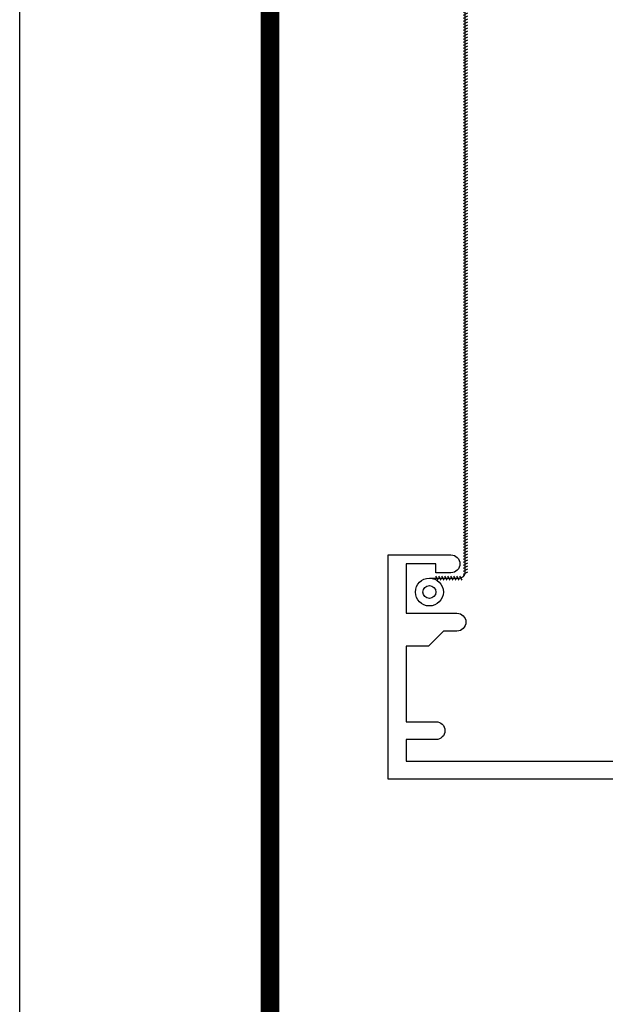
# Model space of a CAD drawing. Units: inches. Extents: x -37 to 186, y -91 to 4.
# Drawn here: x 138 to 139, y -89 to -85 of the extents above; entities that cross this region are included whole.
import ezdxf

# ---------------------------------------------------------------- set-up
doc = ezdxf.new("R2010")
doc.units = ezdxf.units.IN
doc.header["$LTSCALE"] = 0.5
doc.header["$MEASUREMENT"] = 0
doc.layers.add('VINYL', color=6, linetype='Continuous')

# ---------------------------------------------------------------- blocks, each defined once
blk = doc.blocks.new('E9006')
blk.add_lwpolyline([(0.3630000000000013, 0.8950000000000014, -0.9999999999999998), (0.302999999999999, 0.8950000000000014), (0.3030000000000008, 0.939999999999996), (0.2529999999999983, 0.9900000000000019), (0.2529999999999983, 1.065000000000001), (1.8e-15, 1.065000000000001), (-1.8e-15, 0.9650000000000016, -0.9999999999999998), (-0.0600000000000005, 0.9650000000000016), (-0.0600000000000023, 1.065000000000001), (-0.1319999999999997, 1.065000000000001), (-0.1319999999999997, 0.0599999999999996), (-0.0600000000000023, 0.0599999999999996), (-0.0600000000000005, 0.1600000000000019, -0.9999999999999998), (-1.8e-15, 0.1600000000000019), (0, 0), (-0.1920000000000019, 1.8e-15), (-0.1920000000000002, 1.125000000000001), (0.5579999999999999, 1.125000000000001), (0.557999999999998, 0.9149999999999991, -0.9999999999999998), (0.4979999999999994, 0.9149999999999991), (0.4979999999999994, 0.9650000000000016), (0.5280000000000005, 0.9650000000000016), (0.5280000000000005, 1.065000000000001), (0.3629999999999995, 1.065000000000003)], format="xyb", close=True)
blk = doc.blocks.new('SCREEN_WIRE')
at = {"layer": 'VINYL', "linetype": 'Continuous'}
for p, q in [((-0.2475644999821123, 0.0846483198519366), (-0.2397580008936453, 0.070759073667503)), ((-0.1380804127209334, 0.0777036967597198), (-0.2382063006858086, 0.0777036967597198)), ((-0.2375644999821125, 0.0846483198519366), (-0.2297580008936455, 0.070759073667503)), ((-0.2275644999821127, 0.0846483198519366), (-0.2197580008936457, 0.070759073667503)), ((-0.2175644999821129, 0.0846483198519366), (-0.2097580008936459, 0.070759073667503)), ((-0.2075644999821113, 0.0846483198519366), (-0.1997580008936444, 0.070759073667503)), ((-0.1975644999821115, 0.0846483198519366), (-0.1897580008936446, 0.070759073667503)), ((-0.1875644999821118, 0.0846483198519366), (-0.1797580008936448, 0.070759073667503)), ((-0.177564499982112, 0.0846483198519366), (-0.169758000893645, 0.070759073667503)), ((-0.1675644999821122, 0.0846483198519366), (-0.1597580008936452, 0.070759073667503)), ((-0.2651509237780258, 0.0579797634954851), (-0.2512616775935923, 0.065786262583952)), ((-0.2651509237780258, 0.0479797634954853), (-0.2512616775935923, 0.0557862625839523)), ((-0.2651509237780258, 0.0379797634954855), (-0.2512616775935923, 0.0457862625839525)), ((-0.2651509237780258, 0.0279797634954857), (-0.2512616775935923, 0.0357862625839527)), ((-0.2582063006858082, 0.0577036967597202), (-0.2582063006858091, -2.308980244439599)), ((-0.2651509237780258, 0.0179797634954859), (-0.2512616775935923, 0.0257862625839529)), ((-0.2651509237780258, 0.0079797634954844), (-0.2512616775935923, 0.0157862625839513)), ((-0.2651509237780258, -0.0020202365045154), (-0.2512616775935923, 0.0057862625839515)), ((-0.2651509237780258, -0.0120202365045152), (-0.2512616775935923, -0.0042137374160482)), ((-0.2651509237780258, -0.022020236504515), (-0.2512616775935923, -0.014213737416048)), ((-0.2651509237780258, -0.0320202365045148), (-0.2512616775935923, -0.0242137374160478)), ((-0.2651509237780258, -0.0420202365045146), (-0.2512616775935923, -0.0342137374160476)), ((-0.2651509237780258, -0.0520202365045144), (-0.2512616775935923, -0.0442137374160474)), ((-0.2651509237780258, -0.0620202365045142), (-0.2512616775935923, -0.0542137374160472)), ((-0.2651509237780258, -0.0720202365045157), (-0.2512616775935923, -0.0642137374160488)), ((-0.2651509237780258, -0.0820202365045155), (-0.2512616775935923, -0.0742137374160485)), ((-0.2651509237780258, -0.0920202365045153), (-0.2512616775935923, -0.0842137374160483)), ((-0.2651509237780258, -0.1020202365045151), (-0.2512616775935923, -0.0942137374160481)), ((-0.2651509237780258, -0.1120202365045149), (-0.2512616775935923, -0.1042137374160479)), ((-0.2651509237780258, -0.1220202365045147), (-0.2512616775935923, -0.1142137374160477)), ((-0.2651509237780258, -0.1320202365045144), (-0.2512616775935923, -0.1242137374160475)), ((-0.2651509237780258, -0.1420202365045142), (-0.2512616775935923, -0.1342137374160472)), ((-0.2651509237780258, -0.1520202365045158), (-0.2512616775935923, -0.1442137374160488)), ((-0.2651509237780258, -0.1620202365045156), (-0.2512616775935923, -0.1542137374160486)), ((-0.2651509237780258, -0.1720202365045154), (-0.2512616775935923, -0.1642137374160484)), ((-0.2651509237780258, -0.1820202365045151), (-0.2512616775935923, -0.1742137374160482)), ((-0.2651509237780258, -0.1920202365045149), (-0.2512616775935923, -0.1842137374160479)), ((-0.2651509237780258, -0.2020202365045147), (-0.2512616775935923, -0.1942137374160477)), ((-0.2651509237780258, -0.2120202365045145), (-0.2512616775935923, -0.2042137374160475)), ((-0.2651509237780258, -0.2220202365045143), (-0.2512616775935923, -0.2142137374160473)), ((-0.2651509237780258, -0.2320202365045159), (-0.2512616775935923, -0.2242137374160489)), ((-0.2651509237780258, -0.2420202365045156), (-0.2512616775935923, -0.2342137374160487)), ((-0.2651509237780258, -0.2520202365045154), (-0.2512616775935923, -0.2442137374160485)), ((-0.2651509237780258, -0.2620202365045152), (-0.2512616775935923, -0.2542137374160482)), ((-0.2651509237780258, -0.272020236504515), (-0.2512616775935923, -0.264213737416048)), ((-0.2651509237780258, -0.2820202365045148), (-0.2512616775935923, -0.2742137374160478)), ((-0.2651509237780258, -0.2920202365045146), (-0.2512616775935923, -0.2842137374160476)), ((-0.2651509237780258, -0.3020202365045144), (-0.2512616775935923, -0.2942137374160474)), ((-0.2651509237780258, -0.3120202365045159), (-0.2512616775935923, -0.304213737416049)), ((-0.2651509237780258, -0.3220202365045157), (-0.2512616775935923, -0.3142137374160487)), ((-0.2651509237780258, -0.3320202365045155), (-0.2512616775935923, -0.3242137374160485)), ((-0.2651509237780258, -0.3420202365045153), (-0.2512616775935923, -0.3342137374160483)), ((-0.2651509237780258, -0.3520202365045151), (-0.2512616775935923, -0.3442137374160481)), ((-0.2651509237780258, -0.3620202365045149), (-0.2512616775935923, -0.3542137374160479)), ((-0.2651509237780258, -0.3720202365045147), (-0.2512616775935923, -0.3642137374160477)), ((-0.2651509237780258, -0.3820202365045144), (-0.2512616775935923, -0.3742137374160475)), ((-0.2651509237780258, -0.392020236504516), (-0.2512616775935923, -0.384213737416049)), ((-0.2651509237780258, -0.4020202365045158), (-0.2512616775935923, -0.3942137374160488)), ((-0.2651509237780258, -0.4120202365045156), (-0.2512616775935923, -0.4042137374160486)), ((-0.2651509237780258, -0.4220202365045154), (-0.2512616775935923, -0.4142137374160484)), ((-0.2651509237780258, -0.4320202365045152), (-0.2512616775935923, -0.4242137374160482)), ((-0.2651509237780258, -0.442020236504515), (-0.2512616775935923, -0.434213737416048)), ((-0.2651509237780258, -0.4520202365045148), (-0.2512616775935923, -0.4442137374160478)), ((-0.2651509237780258, -0.4620202365045146), (-0.2512616775935923, -0.4542137374160476)), ((-0.2651509237780258, -0.4720202365045161), (-0.2512616775935923, -0.4642137374160491)), ((-0.2651509237780258, -0.4820202365045159), (-0.2512616775935923, -0.4742137374160489)), ((-0.2651509237780258, -0.4920202365045157), (-0.2512616775935923, -0.4842137374160487)), ((-0.2651509237780258, -0.5020202365045155), (-0.2512616775935923, -0.4942137374160485)), ((-0.2651509237780258, -0.5120202365045153), (-0.2512616775935923, -0.5042137374160482)), ((-0.2651509237780258, -0.5220202365045151), (-0.2512616775935923, -0.5142137374160481)), ((-0.2651509237780258, -0.5320202365045148), (-0.2512616775935923, -0.5242137374160479)), ((-0.2651509237780258, -0.5420202365045146), (-0.2512616775935923, -0.5342137374160476)), ((-0.2651509237780258, -0.5520202365045144), (-0.2512616775935923, -0.5442137374160474)), ((-0.2651509237780258, -0.562020236504516), (-0.2512616775935923, -0.554213737416049)), ((-0.2651509237780258, -0.5720202365045158), (-0.2512616775935923, -0.5642137374160489)), ((-0.2651509237780258, -0.5820202365045155), (-0.2512616775935923, -0.5742137374160486)), ((-0.2651509237780258, -0.5920202365045153), (-0.2512616775935923, -0.5842137374160484)), ((-0.2651509237780258, -0.6020202365045151), (-0.2512616775935923, -0.5942137374160481)), ((-0.2651509237780258, -0.6120202365045149), (-0.2512616775935923, -0.6042137374160479)), ((-0.2651509237780258, -0.6220202365045147), (-0.2512616775935923, -0.6142137374160477)), ((-0.2651509237780258, -0.6320202365045163), (-0.2512616775935923, -0.6242137374160494)), ((-0.2651509237780258, -0.642020236504516), (-0.2512616775935923, -0.6342137374160491)), ((-0.2651509237780258, -0.6520202365045158), (-0.2512616775935923, -0.6442137374160489)), ((-0.2651509237780258, -0.6620202365045156), (-0.2512616775935923, -0.6542137374160486)), ((-0.2651509237780258, -0.6720202365045154), (-0.2512616775935923, -0.6642137374160484)), ((-0.2651509237780258, -0.6820202365045152), (-0.2512616775935923, -0.6742137374160482)), ((-0.2651509237780258, -0.692020236504515), (-0.2512616775935923, -0.684213737416048)), ((-0.2651509237780258, -0.7020202365045148), (-0.2512616775935923, -0.6942137374160477)), ((-0.2651509237780258, -0.7120202365045146), (-0.2512616775935923, -0.7042137374160476)), ((-0.2651509237780258, -0.7220202365045161), (-0.2512616775935923, -0.7142137374160491)), ((-0.2651509237780258, -0.7320202365045159), (-0.2512616775935923, -0.7242137374160489)), ((-0.2651509237780258, -0.7420202365045157), (-0.2512616775935923, -0.7342137374160487)), ((-0.2651509237780258, -0.7520202365045155), (-0.2512616775935923, -0.7442137374160485)), ((-0.2651509237780258, -0.7620202365045153), (-0.2512616775935923, -0.7542137374160482)), ((-0.2651509237780258, -0.7720202365045151), (-0.2512616775935923, -0.7642137374160481)), ((-0.2651509237780258, -0.7820202365045148), (-0.2512616775935923, -0.7742137374160479)), ((-0.2651509237780258, -0.7920202365045164), (-0.2512616775935923, -0.7842137374160494)), ((-0.2651509237780258, -0.8020202365045161), (-0.2512616775935923, -0.7942137374160492)), ((-0.2651509237780258, -0.8120202365045159), (-0.2512616775935923, -0.8042137374160488)), ((-0.2651509237780258, -0.8220202365045157), (-0.2512616775935923, -0.8142137374160487)), ((-0.2651509237780258, -0.8320202365045155), (-0.2512616775935923, -0.8242137374160485)), ((-0.2651509237780258, -0.8420202365045152), (-0.2512616775935923, -0.8342137374160483)), ((-0.2651509237780258, -0.852020236504515), (-0.2512616775935923, -0.8442137374160481)), ((-0.2651509237780258, -0.8620202365045148), (-0.2512616775935923, -0.8542137374160478)), ((-0.2651509237780258, -0.8720202365045145), (-0.2512616775935923, -0.8642137374160476)), ((-0.2651509237780258, -0.8820202365045162), (-0.2512616775935923, -0.8742137374160492)), ((-0.2651509237780258, -0.892020236504516), (-0.2512616775935923, -0.884213737416049)), ((-0.2651509237780258, -0.9020202365045157), (-0.2512616775935923, -0.8942137374160488)), ((-0.2651509237780258, -0.9120202365045155), (-0.2512616775935923, -0.9042137374160486)), ((-0.2651509237780258, -0.9220202365045153), (-0.2512616775935923, -0.9142137374160483)), ((-0.2651509237780258, -0.9320202365045152), (-0.2512616775935923, -0.9242137374160481)), ((-0.2651509237780258, -0.9420202365045149), (-0.2512616775935923, -0.9342137374160479)), ((-0.2651509237780258, -0.9520202365045165), (-0.2512616775935923, -0.9442137374160495)), ((-0.2651509237780258, -0.9620202365045162), (-0.2512616775935923, -0.9542137374160493)), ((-0.2651509237780258, -0.972020236504516), (-0.2512616775935923, -0.964213737416049)), ((-0.2651509237780258, -0.9820202365045158), (-0.2512616775935923, -0.9742137374160488)), ((-0.2651509237780258, -0.9920202365045157), (-0.2512616775935923, -0.9842137374160486)), ((-0.2651509237780258, -1.002020236504515), (-0.2512616775935923, -0.9942137374160483)), ((-0.2651509237780258, -1.012020236504515), (-0.2512616775935923, -1.004213737416048)), ((-0.2651509237780258, -1.022020236504515), (-0.2512616775935923, -1.014213737416048)), ((-0.2651509237780258, -1.032020236504514), (-0.2512616775935923, -1.024213737416047)), ((-0.2651509237780258, -1.042020236504516), (-0.2512616775935923, -1.034213737416049)), ((-0.2651509237780258, -1.052020236504516), (-0.2512616775935923, -1.044213737416049)), ((-0.2651509237780258, -1.062020236504515), (-0.2512616775935923, -1.054213737416048)), ((-0.2651509237780258, -1.072020236504515), (-0.2512616775935923, -1.064213737416048)), ((-0.2651509237780258, -1.082020236504515), (-0.2512616775935923, -1.074213737416048)), ((-0.2651509237780258, -1.092020236504515), (-0.2512616775935923, -1.084213737416048)), ((-0.2651509237780258, -1.102020236504515), (-0.2512616775935923, -1.094213737416048)), ((-0.2651509237780258, -1.112020236504516), (-0.2512616775935923, -1.104213737416049)), ((-0.2651509237780258, -1.122020236504516), (-0.2512616775935923, -1.114213737416049)), ((-0.2651509237780258, -1.132020236504516), (-0.2512616775935923, -1.124213737416049)), ((-0.2651509237780258, -1.142020236504516), (-0.2512616775935923, -1.134213737416049)), ((-0.2651509237780258, -1.152020236504515), (-0.2512616775935923, -1.144213737416048)), ((-0.2651509237780258, -1.162020236504515), (-0.2512616775935923, -1.154213737416048)), ((-0.2651509237780258, -1.172020236504515), (-0.2512616775935923, -1.164213737416048)), ((-0.2651509237780258, -1.182020236504515), (-0.2512616775935923, -1.174213737416048)), ((-0.2651509237780258, -1.192020236504514), (-0.2512616775935923, -1.184213737416047)), ((-0.2651509237780258, -1.202020236504516), (-0.2512616775935923, -1.194213737416049)), ((-0.2651509237780258, -1.212020236504516), (-0.2512616775935923, -1.204213737416049)), ((-0.2651509237780258, -1.222020236504516), (-0.2512616775935923, -1.214213737416049)), ((-0.2651509237780258, -1.232020236504515), (-0.2512616775935923, -1.224213737416048)), ((-0.2651509237780258, -1.242020236504515), (-0.2512616775935923, -1.234213737416048)), ((-0.2651509237780258, -1.252020236504515), (-0.2512616775935923, -1.244213737416048)), ((-0.2651509237780258, -1.262020236504515), (-0.2512616775935923, -1.254213737416048)), ((-0.2651509237780258, -1.272020236504516), (-0.2512616775935923, -1.264213737416049)), ((-0.2651509237780258, -1.282020236504516), (-0.2512616775935923, -1.274213737416049)), ((-0.2651509237780258, -1.292020236504516), (-0.2512616775935923, -1.284213737416049)), ((-0.2651509237780258, -1.302020236504516), (-0.2512616775935923, -1.294213737416049)), ((-0.2651509237780258, -1.312020236504515), (-0.2512616775935923, -1.304213737416048)), ((-0.2651509237780258, -1.322020236504515), (-0.2512616775935923, -1.314213737416048)), ((-0.2651509237780258, -1.332020236504515), (-0.2512616775935923, -1.324213737416048)), ((-0.2651509237780258, -1.342020236504515), (-0.2512616775935923, -1.334213737416048)), ((-0.2651509237780258, -1.352020236504515), (-0.2512616775935923, -1.344213737416048)), ((-0.2651509237780258, -1.362020236504516), (-0.2512616775935923, -1.354213737416049)), ((-0.2651509237780258, -1.372020236504516), (-0.2512616775935923, -1.364213737416049)), ((-0.2651509237780258, -1.382020236504516), (-0.2512616775935923, -1.374213737416049)), ((-0.2651509237780258, -1.392020236504516), (-0.2512616775935923, -1.384213737416049)), ((-0.2651509237780258, -1.402020236504515), (-0.2512616775935923, -1.394213737416048)), ((-0.2651509237780258, -1.412020236504515), (-0.2512616775935923, -1.404213737416048)), ((-0.2651509237780258, -1.422020236504515), (-0.2512616775935923, -1.414213737416048)), ((-0.2651509237780258, -1.432020236504516), (-0.2512616775935923, -1.424213737416049)), ((-0.2651509237780258, -1.442020236504516), (-0.2512616775935923, -1.434213737416049)), ((-0.2651509237780258, -1.452020236504516), (-0.2512616775935923, -1.444213737416049)), ((-0.2651509237780258, -1.462020236504516), (-0.2512616775935923, -1.454213737416049)), ((-0.2651509237780258, -1.472020236504516), (-0.2512616775935923, -1.464213737416049)), ((-0.2651509237780258, -1.482020236504515), (-0.2512616775935923, -1.474213737416048)), ((-0.2651509237780258, -1.492020236504515), (-0.2512616775935923, -1.484213737416048)), ((-0.2651509237780258, -1.502020236504515), (-0.2512616775935923, -1.494213737416048)), ((-0.2651509237780258, -1.512020236504515), (-0.2512616775935923, -1.504213737416048)), ((-0.2651509237780258, -1.522020236504516), (-0.2512616775935923, -1.514213737416049)), ((-0.2651509237780258, -1.532020236504516), (-0.2512616775935923, -1.524213737416049)), ((-0.2651509237780258, -1.542020236504516), (-0.2512616775935923, -1.534213737416049)), ((-0.2651509237780258, -1.552020236504516), (-0.2512616775935923, -1.544213737416049)), ((-0.2651509237780258, -1.562020236504515), (-0.2512616775935923, -1.554213737416048)), ((-0.2651509237780258, -1.572020236504515), (-0.2512616775935923, -1.564213737416048)), ((-0.2651509237780258, -1.582020236504515), (-0.2512616775935923, -1.574213737416048)), ((-0.2651509237780258, -1.592020236504517), (-0.2512616775935923, -1.58421373741605)), ((-0.2651509237780258, -1.602020236504516), (-0.2512616775935923, -1.594213737416049)), ((-0.2651509237780258, -1.612020236504516), (-0.2512616775935923, -1.604213737416049)), ((-0.2651509237780258, -1.622020236504516), (-0.2512616775935923, -1.614213737416049)), ((-0.2651509237780258, -1.632020236504516), (-0.2512616775935923, -1.624213737416049)), ((-0.2651509237780258, -1.642020236504516), (-0.2512616775935923, -1.634213737416049)), ((-0.2651509237780258, -1.652020236504515), (-0.2512616775935923, -1.644213737416048)), ((-0.2651509237780258, -1.662020236504515), (-0.2512616775935923, -1.654213737416048)), ((-0.2651509237780258, -1.672020236504515), (-0.2512616775935923, -1.664213737416048)), ((-0.2651509237780258, -1.682020236504516), (-0.2512616775935923, -1.674213737416049)), ((-0.2651509237780258, -1.692020236504516), (-0.2512616775935923, -1.684213737416049)), ((-0.2651509237780258, -1.702020236504516), (-0.2512616775935923, -1.694213737416049)), ((-0.2651509237780258, -1.712020236504516), (-0.2512616775935923, -1.704213737416049)), ((-0.2651509237780258, -1.722020236504516), (-0.2512616775935923, -1.714213737416049)), ((-0.2651509237780258, -1.732020236504515), (-0.2512616775935923, -1.724213737416048)), ((-0.2651509237780258, -1.742020236504515), (-0.2512616775935923, -1.734213737416048)), ((-0.2651509237780258, -1.752020236504517), (-0.2512616775935923, -1.74421373741605)), ((-0.2651509237780258, -1.762020236504517), (-0.2512616775935923, -1.75421373741605)), ((-0.2651509237780258, -1.772020236504516), (-0.2512616775935923, -1.764213737416049)), ((-0.2651509237780258, -1.782020236504516), (-0.2512616775935923, -1.774213737416049)), ((-0.2651509237780258, -1.792020236504516), (-0.2512616775935923, -1.784213737416049)), ((-0.2651509237780258, -1.802020236504516), (-0.2512616775935923, -1.794213737416049)), ((-0.2651509237780258, -1.812020236504515), (-0.2512616775935923, -1.804213737416048)), ((-0.2651509237780258, -1.822020236504515), (-0.2512616775935923, -1.814213737416048)), ((-0.2651509237780258, -1.832020236504515), (-0.2512616775935923, -1.824213737416048)), ((-0.2651509237780258, -1.842020236504517), (-0.2512616775935923, -1.83421373741605)), ((-0.2651509237780258, -1.852020236504516), (-0.2512616775935923, -1.844213737416049)), ((-0.2651509237780258, -1.862020236504516), (-0.2512616775935923, -1.854213737416049)), ((-0.2651509237780258, -1.872020236504516), (-0.2512616775935923, -1.864213737416049)), ((-0.2651509237780258, -1.882020236504516), (-0.2512616775935923, -1.874213737416049)), ((-0.2651509237780258, -1.892020236504516), (-0.2512616775935923, -1.884213737416049)), ((-0.2651509237780258, -1.902020236504515), (-0.2512616775935923, -1.894213737416048)), ((-0.2651509237780258, -1.912020236504517), (-0.2512616775935923, -1.90421373741605)), ((-0.2651509237780258, -1.922020236504517), (-0.2512616775935923, -1.91421373741605)), ((-0.2651509237780258, -1.932020236504516), (-0.2512616775935923, -1.924213737416049)), ((-0.2651509237780258, -1.942020236504516), (-0.2512616775935923, -1.934213737416049)), ((-0.2651509237780258, -1.952020236504516), (-0.2512616775935923, -1.944213737416049)), ((-0.2651509237780258, -1.962020236504516), (-0.2512616775935923, -1.954213737416049)), ((-0.2651509237780258, -1.972020236504516), (-0.2512616775935923, -1.964213737416049)), ((-0.2651509237780258, -1.982020236504515), (-0.2512616775935923, -1.974213737416048)), ((-0.2651509237780258, -1.992020236504515), (-0.2512616775935923, -1.984213737416048)), ((-0.2651509237780258, -2.002020236504515), (-0.2512616775935923, -1.994213737416048)), ((-0.2651509237780258, -2.012020236504515), (-0.2512616775935923, -2.004213737416048)), ((-0.2651509237780258, -2.022020236504515), (-0.2512616775935923, -2.014213737416048)), ((-0.2651509237780258, -2.032020236504514), (-0.2512616775935923, -2.024213737416047)), ((-0.2651509237780258, -2.042020236504514), (-0.2512616775935923, -2.034213737416047)), ((-0.2651509237780258, -2.052020236504514), (-0.2512616775935923, -2.044213737416047)), ((-0.2651509237780258, -2.062020236504514), (-0.2512616775935923, -2.054213737416047)), ((-0.2651509237780258, -2.072020236504513), (-0.2512616775935923, -2.064213737416046)), ((-0.2651509237780258, -2.082020236504513), (-0.2512616775935923, -2.074213737416046)), ((-0.2651509237780258, -2.092020236504513), (-0.2512616775935923, -2.084213737416046)), ((-0.2651509237780258, -2.102020236504513), (-0.2512616775935923, -2.094213737416046)), ((-0.2651509237780258, -2.112020236504513), (-0.2512616775935923, -2.104213737416046)), ((-0.2651509237780258, -2.122020236504512), (-0.2512616775935923, -2.114213737416045)), ((-0.2651509237780258, -2.132020236504512), (-0.2512616775935923, -2.124213737416045)), ((-0.2651509237780258, -2.142020236504512), (-0.2512616775935923, -2.134213737416045)), ((-0.2651509237780258, -2.152020236504512), (-0.2512616775935923, -2.144213737416045)), ((-0.2651509237780258, -2.162020236504512), (-0.2512616775935923, -2.154213737416045)), ((-0.2651509237780258, -2.172020236504511), (-0.2512616775935923, -2.164213737416044)), ((-0.2651509237780258, -2.182020236504511), (-0.2512616775935923, -2.174213737416044)), ((-0.2651509237780258, -2.192020236504511), (-0.2512616775935923, -2.184213737416044)), ((-0.2651509237780258, -2.202020236504511), (-0.2512616775935923, -2.194213737416044)), ((-0.2651509237780258, -2.21202023650451), (-0.2512616775935923, -2.204213737416043)), ((-0.2651509237780258, -2.22202023650451), (-0.2512616775935923, -2.214213737416043)), ((-0.2651509237780258, -2.23202023650451), (-0.2512616775935923, -2.224213737416043)), ((-0.2651509237780258, -2.24202023650451), (-0.2512616775935923, -2.234213737416043)), ((-0.2651509237780258, -2.25202023650451), (-0.2512616775935923, -2.244213737416043)), ((-0.2651509237780258, -2.262020236504509), (-0.2512616775935923, -2.254213737416042)), ((-0.2651509237780258, -2.272020236504509), (-0.2512616775935923, -2.264213737416042)), ((-0.2651509237780258, -2.282020236504509), (-0.2512616775935923, -2.274213737416042)), ((-0.2651509237780258, -2.292020236504509), (-0.2512616775935923, -2.284213737416042)), ((-0.2651509237780258, -2.302020236504509), (-0.2512616775935923, -2.294213737416042)), ((-0.2651509237780258, -2.312020236504508), (-0.2512616775935923, -2.304213737416041))]:
    blk.add_line(p, q, dxfattribs=at)
for radius in [0.0466077656769102, 0.0466077656769102, 0.0216077656769102]:
    blk.add_circle((-0.1380804127209334, 0.1243114624366299), radius, dxfattribs=at)
blk.add_arc((-0.2382063006858086, 0.0577036967597202), 0.02, 90, 180, dxfattribs=at)
blk = doc.blocks.new('9006-WIRE')
at = {"linetype": 'Continuous', "xscale": -1}
blk.add_blockref('SCREEN_WIRE', (2e-16, -2e-16), dxfattribs=at)
blk = doc.blocks.new('sheet')
at = {"linetype": 'Continuous', "const_width": 0.030931217826614}
blk.add_lwpolyline([(0.4188086893723551, 10.52255285487147), (0.4188086893723551, -0.0309312178266055)], dxfattribs=at)
at = {"layer": 'Defpoints'}
blk.add_lwpolyline([(0, 0), (0, 10.49162163704486), (7.859375, 10.49162163704486), (7.859375, 0)], close=True, dxfattribs=at)

msp = doc.modelspace()

# ---------------------------------------------------------------- block references
at = {"xscale": 2, "yscale": 2, "zscale": 2}
msp.add_blockref('sheet', (137.5308201603067, -90.47121237775188), dxfattribs=at)
at = {"linetype": 'Continuous', "xscale": -1, "rotation": 180}
msp.add_blockref('9006-WIRE', (138.763873556001, -87.2672699538352), dxfattribs=at)
at = {"rotation": 90.00000000000003}
msp.add_blockref('E9006', (139.888873556001, -87.8252699538352), dxfattribs=at)

doc.saveas('drawing.dxf')
